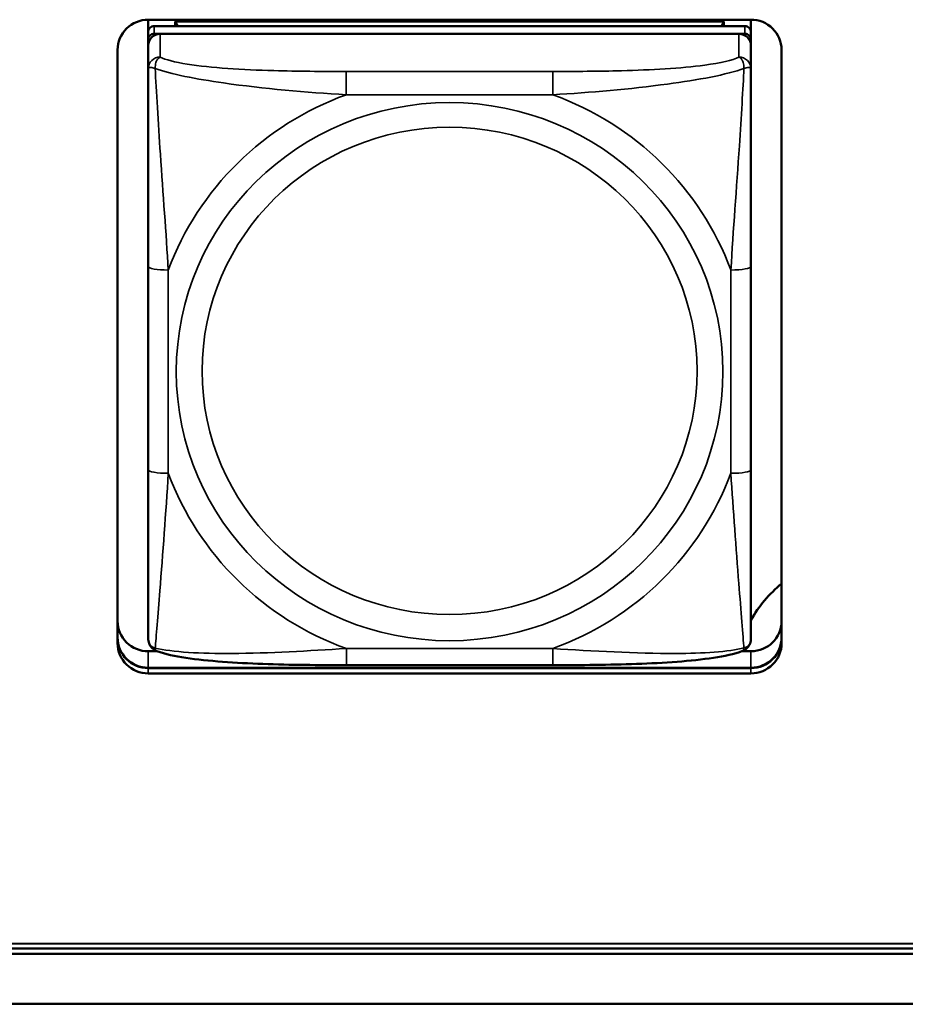
# Model space of a CAD drawing. Units: inches. Extents: x 2.5 to 93.9, y 2.4 to 46.3.
# Drawn here: x 34.8 to 35.6, y 12 to 13 of the extents above; entities that cross this region are included whole.
import ezdxf

# ---------------------------------------------------------------- set-up
doc = ezdxf.new("R2010")
doc.units = ezdxf.units.IN
doc.header["$MEASUREMENT"] = 0
doc.layers.add('Visible (ANSI)', color=7, linetype='Continuous', lineweight=50)
doc.layers.add('Visible Narrow (ANSI)', color=7, linetype='Continuous', lineweight=35)

msp = doc.modelspace()

# ---------------------------------------------------------------- linework, layer by layer
at = {"layer": 'Visible (ANSI)'}
for p, q in [((34.88778, 12.96781), (35.47833, 12.96784)), ((34.88778, 12.95583), (34.88778, 12.96781)), ((35.47242, 12.96154), (34.89368, 12.96151)), ((34.91435, 12.96611), (35.45176, 12.96614)), ((34.91675, 12.96151), (34.91435, 12.96611)), ((34.91435, 12.96151), (34.91435, 12.96611)), ((35.45176, 12.96614), (35.44936, 12.96154)), ((35.45176, 12.96614), (35.45176, 12.96154)), ((35.47833, 12.96784), (35.47834, 12.84661)), ((35.47833, 12.96784), (35.47836, 12.41073)), ((35.47833, 12.95461), (35.47833, 12.96784)), ((34.88778, 12.9557), (34.88778, 12.94818)), ((34.89368, 12.954), (35.47242, 12.95403)), ((35.46652, 12.95402), (34.89959, 12.954)), ((35.47833, 12.95202), (35.47833, 12.95461)), ((35.47833, 12.95202), (35.47834, 12.91518)), ((34.88778, 12.94237), (34.88778, 12.94818)), ((34.88778, 12.91959), (34.88778, 12.94237)), ((35.47833, 12.94821), (35.47836, 12.38408)), ((35.47836, 12.38408), (35.47833, 12.94239)), ((34.85778, 12.93851), (34.85781, 12.37839)), ((34.85781, 12.35669), (34.85778, 12.93827)), ((35.50833, 12.9383), (35.50836, 12.35672)), ((34.88778, 12.91959), (34.88778, 12.91959)), ((35.47834, 12.84781), (35.47834, 12.91518)), ((35.47835, 12.62315), (35.47834, 12.89611)), ((35.47834, 12.84661), (35.47834, 12.84781)), ((34.88779, 12.7259), (34.8878, 12.52668)), ((35.47835, 12.6399), (35.47835, 12.62315)), ((35.47835, 12.6399), (35.47835, 12.6399)), ((35.47835, 12.6399), (35.47835, 12.60307)), ((35.47835, 12.57366), (35.47835, 12.62315)), ((35.47835, 12.60307), (35.47835, 12.60567)), ((35.47836, 12.48935), (35.47835, 12.60307)), ((35.47835, 12.57366), (35.47836, 12.41934)), ((35.47835, 12.57366), (35.47835, 12.57253)), ((35.47836, 12.41938), (35.47836, 12.48935)), ((35.47836, 12.41934), (35.47836, 12.41073)), ((35.47836, 12.41073), (35.47836, 12.41073)), ((35.47836, 12.38578), (35.47836, 12.38408)), ((35.47836, 12.3613), (35.47836, 12.38408)), ((34.88781, 12.34885), (34.89661, 12.34885)), ((35.46955, 12.34888), (35.47836, 12.34888)), ((35.28423, 12.33522), (35.08193, 12.33521)), ((34.88781, 12.3327), (35.47836, 12.33273)), ((35.47836, 12.33238), (34.88781, 12.33235)), ((35.47836, 12.33238), (34.88781, 12.33235)), ((34.88781, 12.33235), (35.47836, 12.33238)), ((35.47836, 12.32717), (34.88781, 12.32714)), ((28.26032, 12.06192), (36.21563, 12.06229)), ((36.21563, 12.05765), (28.26032, 12.05728)), ((36.21563, 12.05245), (28.26032, 12.05207)), ((27.89032, 12.00282), (36.58563, 12.00322))]:
    msp.add_line(p, q, dxfattribs=at)
for centre, major_axis, start_param, end_param in [((34.88778, 12.93827), (-0.03, 0), 4.712436, 6.283233), ((34.89368, 12.9557), (-0.00591, 0), 4.712436, 6.283233), ((35.47242, 12.95572), (0.00591, 0), 0.000047, 1.570844), ((35.47833, 12.9383), (0.03, 0), 0.000047, 1.570844), ((34.89368, 12.94818), (-0.00591, 0), 4.712436, 6.283233), ((34.89959, 12.94237), (-0.01181, 0), 4.712436, 6.283185), ((35.46652, 12.94239), (0.01181, 0), 0.000047, 1.570844), ((35.47242, 12.94821), (0.00591, 0), 0.000047, 1.570844), ((35.58785, 12.32003), (-0.125, 0), 5.401601, 5.77971), ((34.88781, 12.37839), (-0.03, 0), 0.000047, 1.570844), ((35.47836, 12.37842), (0.03, 0), 4.712436, 6.274884), ((34.88781, 12.36225), (-0.03, 0), 0.000047, 1.570844), ((35.47836, 12.36227), (0.03, 0), 4.712436, 6.283185), ((34.88781, 12.3619), (-0.03, 0), 0.000047, 1.570844), ((34.88781, 12.3619), (-0.03, 0), 0.000047, 1.570844), ((34.88781, 12.3619), (-0.03, 0), 0.000047, 1.570844), ((34.88781, 12.35669), (-0.03, 0), 0.000047, 1.570844), ((35.47836, 12.36193), (0.03, 0), 4.712436, 6.283233), ((35.47836, 12.36193), (0.03, 0), 4.712436, 6.283185), ((35.47836, 12.36193), (0.03, 0), 4.712436, 6.283233), ((35.47836, 12.35672), (0.03, 0), 4.712436, 6.283233)]:
    msp.add_ellipse(centre, major_axis=major_axis, ratio=0.984808, start_param=start_param, end_param=end_param, dxfattribs=at)
for points, knots in [([(34.88779, 12.7259), (34.88779, 12.73986), (34.88779, 12.75396), (34.88778, 12.78229), (34.88778, 12.79651), (34.88778, 12.82482), (34.88778, 12.83907), (34.88778, 12.86652), (34.88778, 12.87971), (34.88778, 12.90051), (34.88778, 12.90858), (34.88778, 12.91657), (34.88778, 12.91816), (34.88778, 12.91959)], [0.2569517, 0.2569517, 0.2569517, 0.2569517, 0.3649256, 0.3649256, 0.4728995, 0.4728995, 0.5808734, 0.5808734, 0.6888473, 0.6888473, 0.7733644, 0.7733644, 0.7968212, 0.7968212, 0.7968212, 0.7968212]), ([(34.88781, 12.36127), (34.88781, 12.36236), (34.88781, 12.3648), (34.8878, 12.37235), (34.8878, 12.37789), (34.8878, 12.3924), (34.8878, 12.40196), (34.8878, 12.42428), (34.8878, 12.43712), (34.8878, 12.46353), (34.8878, 12.4772), (34.8878, 12.50285), (34.8878, 12.51479), (34.8878, 12.52668)], [-0.7963778, -0.7963778, -0.7963778, -0.7963778, -0.7326117, -0.7326117, -0.6586141, -0.6586141, -0.5647233, -0.5647233, -0.4568385, -0.4568385, -0.3489537, -0.3489537, -0.2569537, -0.2569537, -0.2569537, -0.2569537]), ([(34.89602, 12.34908), (34.89496, 12.34948), (34.89388, 12.35007), (34.89188, 12.35158), (34.89099, 12.3525), (34.88957, 12.35445), (34.88905, 12.35547), (34.88832, 12.35738), (34.88811, 12.35827), (34.88785, 12.35989), (34.88781, 12.36061), (34.88781, 12.36127)], [0.02688099, 0.02688099, 0.02688099, 0.02688099, 0.03215802, 0.03215802, 0.03743505, 0.03743505, 0.04271208, 0.04271208, 0.04798912, 0.04798912, 0.05326615, 0.05326615, 0.05326615, 0.05326615]), ([(35.47015, 12.3491), (35.4712, 12.34951), (35.47229, 12.35009), (35.47428, 12.35161), (35.47517, 12.35253), (35.47659, 12.35448), (35.47711, 12.35549), (35.47784, 12.3574), (35.47806, 12.3583), (35.47831, 12.35991), (35.47836, 12.36064), (35.47836, 12.3613)], [0.02688168, 0.02688168, 0.02688168, 0.02688168, 0.03215943, 0.03215943, 0.03743717, 0.03743717, 0.04271491, 0.04271491, 0.04799266, 0.04799266, 0.0532704, 0.0532704, 0.0532704, 0.0532704]), ([(35.08193, 12.33521), (35.06835, 12.33521), (35.05467, 12.33526), (35.02733, 12.33561), (35.01369, 12.3359), (34.9868, 12.33687), (34.97345, 12.33755), (34.9478, 12.33949), (34.93565, 12.34073), (34.91378, 12.34403), (34.90453, 12.34585), (34.8962, 12.34901), (34.89611, 12.34904), (34.89602, 12.34908)], [0.2569517, 0.2569517, 0.2569517, 0.2569517, 0.360026, 0.360026, 0.4631002, 0.4631002, 0.5661744, 0.5661744, 0.6692486, 0.6692486, 0.7711952, 0.7711952, 0.7723228, 0.7723228, 0.7723228, 0.7723228]), ([(35.47015, 12.3491), (35.46184, 12.34591), (35.45248, 12.34407), (35.43063, 12.34077), (35.4186, 12.33953), (35.39304, 12.33759), (35.37972, 12.3369), (35.35286, 12.33592), (35.33923, 12.33563), (35.31188, 12.33528), (35.29817, 12.33522), (35.28448, 12.33522), (35.28435, 12.33522), (35.28423, 12.33522)], [-0.7719573, -0.7719573, -0.7719573, -0.7719573, -0.6689566, -0.6689566, -0.56688, -0.56688, -0.4638793, -0.4638793, -0.3608786, -0.3608786, -0.2578779, -0.2578779, -0.2569537, -0.2569537, -0.2569537, -0.2569537])]:
    msp.add_open_spline(points, degree=3, knots=knots, dxfattribs=at)
at = {"layer": 'Visible Narrow (ANSI)'}
for p, q in [((34.89368, 12.954), (34.89368, 12.96151)), ((35.47242, 12.96154), (35.47242, 12.95403)), ((34.89959, 12.93122), (34.89959, 12.954)), ((35.46652, 12.95402), (35.46652, 12.93125)), ((35.47833, 12.94821), (35.47833, 12.95572)), ((35.47833, 12.91961), (35.47833, 12.94239)), ((35.2842, 12.9171), (35.0819, 12.91709)), ((35.0819, 12.89429), (35.0819, 12.91709)), ((35.2842, 12.89429), (35.2842, 12.9171)), ((35.0819, 12.89429), (35.2842, 12.89429)), ((34.90748, 12.52326), (34.90747, 12.72249)), ((35.45865, 12.72251), (35.45866, 12.52329)), ((35.47835, 12.5267), (35.47834, 12.72593)), ((35.47836, 12.38408), (35.47836, 12.3613)), ((34.85781, 12.3619), (34.85781, 12.37839)), ((34.85781, 12.3619), (34.85781, 12.36224)), ((34.85781, 12.3619), (34.85781, 12.35669)), ((34.88781, 12.33235), (34.88781, 12.34885)), ((35.28423, 12.35149), (35.08193, 12.35148)), ((35.08193, 12.35148), (35.08193, 12.33521)), ((35.28423, 12.35149), (35.28423, 12.33522)), ((35.47836, 12.33238), (35.47836, 12.34888)), ((34.88781, 12.33235), (34.88781, 12.3327)), ((34.88781, 12.33235), (34.88781, 12.32714)), ((35.47836, 12.33238), (35.47836, 12.33273)), ((35.47836, 12.33238), (35.47836, 12.32717))]:
    msp.add_line(p, q, dxfattribs=at)
for centre, major_axis, ratio, start_param, end_param in [((34.89959, 12.91959), (-0.01181, 0), 0.984808, 4.712436, 6.283185), ((35.46652, 12.91961), (0.01181, 0), 0.984808, 0.000047, 1.570844), ((35.18307, 12.62289), (-0.29357, 0), 0.984808, 5.064203, 5.931466), ((35.18307, 12.62289), (0.29357, 0), 0.984808, 0.351814, 1.219077), ((34.90747, 12.72591), (-0.01969, 0), 0.173648, 6.283177, 7.853973), ((35.45865, 12.72593), (0.01969, 0), 0.173648, 4.712381, 6.283177), ((34.90748, 12.52668), (-0.01969, 0), 0.173648, 6.283177, 7.853973), ((35.45866, 12.5267), (0.01969, 0), 0.173648, 4.712381, 6.283177), ((35.18307, 12.62289), (-0.29357, 0), 0.984808, 0.351814, 1.219077), ((35.18307, 12.62289), (0.29357, 0), 0.984808, 5.064203, 5.931466)]:
    msp.add_ellipse(centre, major_axis=major_axis, ratio=ratio, start_param=start_param, end_param=end_param, dxfattribs=at)
for centre, major_axis in [((35.18307, 12.62289), (-0.26779, 0)), ((35.18307, 12.62361), (0.24244, 0))]:
    msp.add_ellipse(centre, major_axis=major_axis, ratio=0.984808, dxfattribs=at)
for points, knots in [([(34.89463, 12.9201), (34.89461, 12.92118), (34.89466, 12.92218), (34.8949, 12.92416), (34.8951, 12.92511), (34.89554, 12.9265), (34.89573, 12.92699), (34.89606, 12.92768), (34.89618, 12.9279), (34.89649, 12.92845), (34.8967, 12.92876), (34.89728, 12.92952), (34.89767, 12.92992), (34.89855, 12.93066), (34.89905, 12.93097), (34.89959, 12.93122)], [-0.00023197, -0.00023197, -0.00023197, -0.00023197, 0.00913095, 0.00913095, 0.01983142, 0.01983142, 0.02651922, 0.02651922, 0.02986312, 0.02986312, 0.03521335, 0.03521335, 0.04377373, 0.04377373, 0.0532704, 0.0532704, 0.0532704, 0.0532704]), ([(35.0819, 12.91709), (35.05825, 12.91709), (35.03426, 12.91725), (35.01089, 12.91793), (34.98021, 12.91881), (34.94934, 12.92063), (34.92609, 12.92428), (34.91406, 12.92616), (34.90445, 12.92853), (34.89959, 12.93122)], [0.2569537, 0.2569537, 0.2569537, 0.2569537, 0.4371919, 0.4371919, 0.4371919, 0.6739428, 0.6739428, 0.6739428, 0.7963818, 0.7963818, 0.7963818, 0.7963818]), ([(35.46652, 12.93125), (35.46078, 12.92807), (35.4483, 12.92533), (35.43308, 12.9233), (35.40965, 12.92017), (35.38053, 12.91861), (35.35145, 12.91784), (35.32926, 12.91725), (35.30661, 12.9171), (35.2842, 12.9171)], [-0.7968224, -0.7968224, -0.7968224, -0.7968224, -0.6514613, -0.6514613, -0.6514613, -0.427691, -0.427691, -0.427691, -0.2569517, -0.2569517, -0.2569517, -0.2569517]), ([(35.46652, 12.93125), (35.46705, 12.931), (35.46755, 12.93069), (35.46844, 12.92995), (35.46883, 12.92955), (35.46941, 12.92879), (35.46962, 12.92848), (35.46993, 12.92793), (35.47005, 12.92771), (35.47037, 12.92702), (35.47057, 12.92652), (35.47101, 12.92514), (35.47121, 12.92419), (35.47145, 12.92221), (35.4715, 12.92121), (35.47148, 12.92013)], [-0.0532704, -0.0532704, -0.0532704, -0.0532704, -0.04377373, -0.04377373, -0.03521335, -0.03521335, -0.02986312, -0.02986312, -0.02651922, -0.02651922, -0.01983142, -0.01983142, -0.00913095, -0.00913095, 0.00023197, 0.00023197, 0.00023197, 0.00023197]), ([(34.88778, 12.91959), (34.88778, 12.91987), (34.88784, 12.92011), (34.8881, 12.9205), (34.88828, 12.92066), (34.88866, 12.92084), (34.88883, 12.9209), (34.88914, 12.92097), (34.88927, 12.921), (34.88969, 12.92104), (34.89001, 12.92105), (34.89093, 12.921), (34.89159, 12.9209), (34.89303, 12.92058), (34.89379, 12.92037), (34.89463, 12.9201)], [-0.05326921, -0.05326921, -0.05326921, -0.05326921, -0.04377373, -0.04377373, -0.03521335, -0.03521335, -0.02986312, -0.02986312, -0.02651922, -0.02651922, -0.01983142, -0.01983142, -0.00913095, -0.00913095, 0.00023197, 0.00023197, 0.00023197, 0.00023197]), ([(34.89463, 12.9201), (34.90951, 12.91455), (34.93499, 12.90965), (34.96169, 12.90582), (35.00104, 12.90018), (35.04266, 12.89659), (35.0819, 12.89429)], [-0.7478145, -0.7478145, -0.7478145, -0.7478145, -0.5493956, -0.5493956, -0.5493956, -0.2569537, -0.2569537, -0.2569537, -0.2569537]), ([(34.90747, 12.72249), (34.90528, 12.75862), (34.90234, 12.79705), (34.8997, 12.83604), (34.8976, 12.8671), (34.89568, 12.8988), (34.89463, 12.9201)], [0.2569517, 0.2569517, 0.2569517, 0.2569517, 0.5303913, 0.5303913, 0.5303913, 0.7482818, 0.7482818, 0.7482818, 0.7482818]), ([(35.2842, 12.89429), (35.32089, 12.89645), (35.35951, 12.89975), (35.39665, 12.90476), (35.42624, 12.90876), (35.45503, 12.91399), (35.47148, 12.92013)], [0.2569517, 0.2569517, 0.2569517, 0.2569517, 0.5303913, 0.5303913, 0.5303913, 0.7482818, 0.7482818, 0.7482818, 0.7482818]), ([(35.47148, 12.92013), (35.47053, 12.90085), (35.46885, 12.87251), (35.46696, 12.84425), (35.46419, 12.8026), (35.46099, 12.76116), (35.45865, 12.72251)], [-0.7478145, -0.7478145, -0.7478145, -0.7478145, -0.5493956, -0.5493956, -0.5493956, -0.2569537, -0.2569537, -0.2569537, -0.2569537]), ([(35.47148, 12.92013), (35.47232, 12.9204), (35.47307, 12.92061), (35.47452, 12.92093), (35.47518, 12.92103), (35.4761, 12.92108), (35.47642, 12.92107), (35.47683, 12.92102), (35.47696, 12.921), (35.47728, 12.92093), (35.47745, 12.92087), (35.47783, 12.92068), (35.47801, 12.92053), (35.47826, 12.92014), (35.47833, 12.9199), (35.47833, 12.91961)], [-0.00023197, -0.00023197, -0.00023197, -0.00023197, 0.00913095, 0.00913095, 0.01983142, 0.01983142, 0.02651922, 0.02651922, 0.02986312, 0.02986312, 0.03521335, 0.03521335, 0.04377373, 0.04377373, 0.0532704, 0.0532704, 0.0532704, 0.0532704]), ([(35.47834, 12.72593), (35.47834, 12.74923), (35.47834, 12.77302), (35.47833, 12.7967), (35.47833, 12.82781), (35.47833, 12.86003), (35.47833, 12.88657), (35.47833, 12.9003), (35.47833, 12.91214), (35.47833, 12.91961)], [0.2569537, 0.2569537, 0.2569537, 0.2569537, 0.4371919, 0.4371919, 0.4371919, 0.6739428, 0.6739428, 0.6739428, 0.7963818, 0.7963818, 0.7963818, 0.7963818]), ([(35.47836, 12.3613), (35.47836, 12.36377), (35.47836, 12.37333), (35.47835, 12.38628), (35.47835, 12.40623), (35.47835, 12.43335), (35.47835, 12.46122), (35.47835, 12.48247), (35.47835, 12.50464), (35.47835, 12.5267)], [-0.7968224, -0.7968224, -0.7968224, -0.7968224, -0.6514613, -0.6514613, -0.6514613, -0.427691, -0.427691, -0.427691, -0.2569517, -0.2569517, -0.2569517, -0.2569517]), ([(34.89466, 12.35202), (34.8956, 12.36205), (34.89729, 12.38391), (34.89917, 12.40822), (34.90194, 12.44407), (34.90514, 12.48461), (34.90748, 12.52326)], [-0.7478145, -0.7478145, -0.7478145, -0.7478145, -0.5493956, -0.5493956, -0.5493956, -0.2569537, -0.2569537, -0.2569537, -0.2569537]), ([(35.45866, 12.52329), (35.46085, 12.48716), (35.4638, 12.44952), (35.46644, 12.41536), (35.46854, 12.38814), (35.47046, 12.36314), (35.4715, 12.35205)], [0.2569517, 0.2569517, 0.2569517, 0.2569517, 0.5303913, 0.5303913, 0.5303913, 0.7482818, 0.7482818, 0.7482818, 0.7482818]), ([(34.89466, 12.35202), (34.89382, 12.35225), (34.89306, 12.35256), (34.89162, 12.35334), (34.89095, 12.35384), (34.89003, 12.35475), (34.88972, 12.35513), (34.8893, 12.35573), (34.88917, 12.35594), (34.88886, 12.35649), (34.88869, 12.35684), (34.88831, 12.35779), (34.88813, 12.3584), (34.88787, 12.35975), (34.88781, 12.3605), (34.88781, 12.36127)], [-0.00023197, -0.00023197, -0.00023197, -0.00023197, 0.00913095, 0.00913095, 0.01983142, 0.01983142, 0.02651922, 0.02651922, 0.02986312, 0.02986312, 0.03521335, 0.03521335, 0.04377373, 0.04377373, 0.05326615, 0.05326615, 0.05326615, 0.05326615]), ([(35.47836, 12.3613), (35.47836, 12.36053), (35.47829, 12.35978), (35.47803, 12.35843), (35.47786, 12.35781), (35.47747, 12.35687), (35.4773, 12.35651), (35.47699, 12.35596), (35.47686, 12.35576), (35.47644, 12.35516), (35.47613, 12.35478), (35.47521, 12.35387), (35.47455, 12.35337), (35.4731, 12.35259), (35.47235, 12.35228), (35.4715, 12.35205)], [-0.0532704, -0.0532704, -0.0532704, -0.0532704, -0.04377373, -0.04377373, -0.03521335, -0.03521335, -0.02986312, -0.02986312, -0.02651922, -0.02651922, -0.01983142, -0.01983142, -0.00913095, -0.00913095, 0.00023197, 0.00023197, 0.00023197, 0.00023197]), ([(34.89602, 12.34908), (34.896, 12.34908), (34.89599, 12.34909), (34.89576, 12.34918), (34.89557, 12.34931), (34.89513, 12.34973), (34.89492, 12.35009), (34.89469, 12.35096), (34.89464, 12.35144), (34.89466, 12.35202)], [-0.02688099, -0.02688099, -0.02688099, -0.02688099, -0.02651922, -0.02651922, -0.01983142, -0.01983142, -0.00913095, -0.00913095, 0.00023197, 0.00023197, 0.00023197, 0.00023197]), ([(35.08193, 12.35148), (35.04524, 12.34932), (35.00662, 12.34682), (34.96949, 12.34664), (34.93989, 12.34649), (34.91111, 12.34794), (34.89466, 12.35202)], [0.2569517, 0.2569517, 0.2569517, 0.2569517, 0.5303913, 0.5303913, 0.5303913, 0.7482818, 0.7482818, 0.7482818, 0.7482818]), ([(35.4715, 12.35205), (35.45662, 12.34836), (35.43114, 12.34677), (35.40444, 12.34665), (35.3651, 12.34648), (35.32347, 12.34918), (35.28423, 12.35149)], [-0.7478145, -0.7478145, -0.7478145, -0.7478145, -0.5493956, -0.5493956, -0.5493956, -0.2569537, -0.2569537, -0.2569537, -0.2569537]), ([(35.4715, 12.35205), (35.47152, 12.35147), (35.47147, 12.35098), (35.47124, 12.35011), (35.47104, 12.34976), (35.4706, 12.34933), (35.4704, 12.34921), (35.47017, 12.34911), (35.47016, 12.34911), (35.47015, 12.3491)], [-0.00023197, -0.00023197, -0.00023197, -0.00023197, 0.00913095, 0.00913095, 0.01983142, 0.01983142, 0.02651922, 0.02651922, 0.02688168, 0.02688168, 0.02688168, 0.02688168])]:
    msp.add_open_spline(points, degree=3, knots=knots, dxfattribs=at)

doc.saveas('drawing.dxf')
